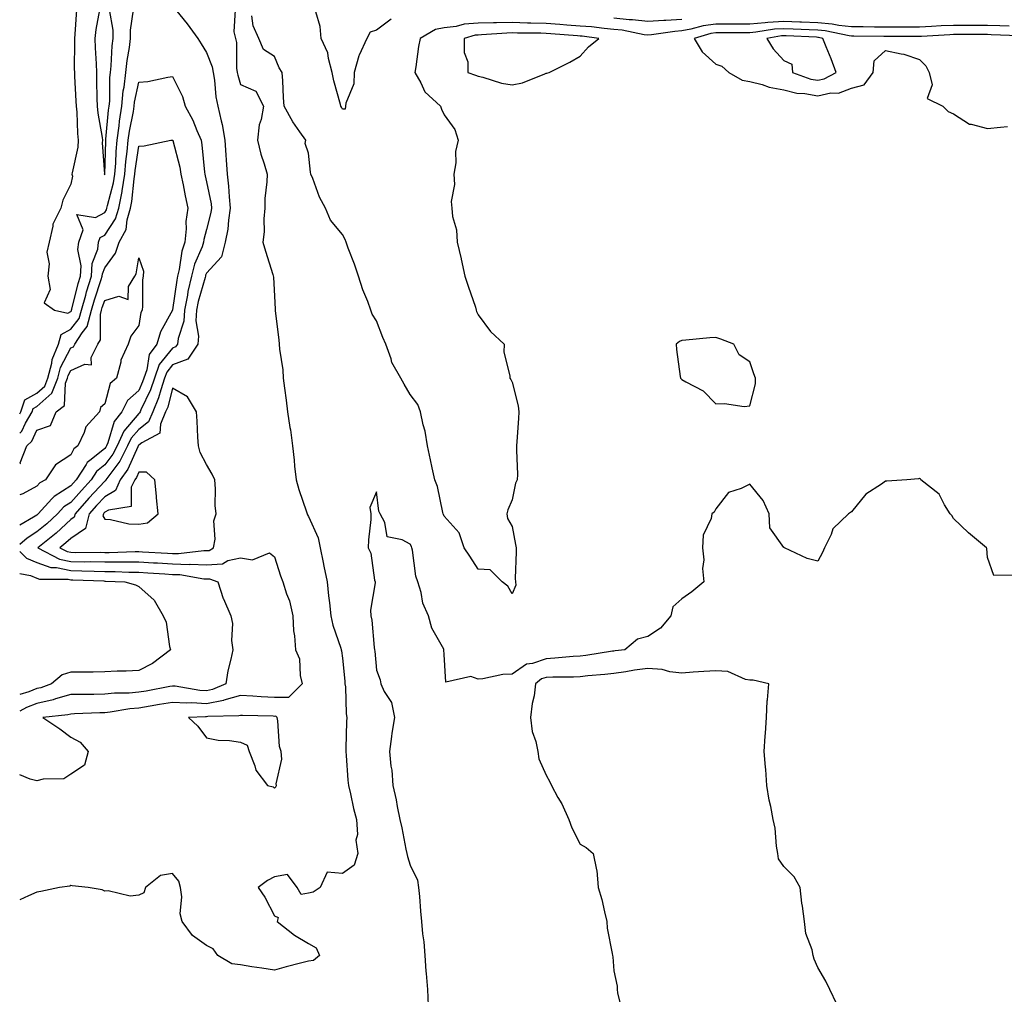
# Model space of a CAD drawing. Units: inches. Extents: x 897203 to 899843, y 7358618 to 7361258.
# Drawn here: x 897203 to 897493, y 7359290 to 7359577 of the extents above; entities that cross this region are included whole.
import ezdxf

# ---------------------------------------------------------------- set-up
doc = ezdxf.new("R2010")
doc.units = ezdxf.units.IN
doc.header["$MEASUREMENT"] = 0
doc.layers.add('Contour_89727358', color=7, linetype='Continuous', true_color=0x6274ba)

msp = doc.modelspace()

# ---------------------------------------------------------------- linework, layer by layer
at = {"layer": 'Contour_89727358'}
for points in [[(897248.05, 7359581.49, 3396), (897252.33, 7359576.2, 3396), (897255.44, 7359571.92, 3396), (897256.41, 7359570.28, 3396), (897258.05, 7359567.77, 3396), (897259.69, 7359563.56, 3396), (897259.95, 7359561.92, 3396), (897260.36, 7359559.61, 3396), (897260.8, 7359554.67, 3396), (897261.41, 7359551.92, 3396), (897262.31, 7359547.66, 3396), (897262.67, 7359546.54, 3396), (897263.41, 7359541.92, 3396), (897263.71, 7359537.58, 3396), (897263.8, 7359536.17, 3396), (897264.09, 7359531.92, 3396), (897264.55, 7359528.42, 3396), (897264.66, 7359525.31, 3396), (897265.03, 7359521.92, 3396), (897264.48, 7359518.35, 3396), (897264.26, 7359515.71, 3396), (897263.56, 7359511.92, 3396), (897262.4, 7359507.57, 3396), (897258.05, 7359502.83, 3396), (897257.77, 7359502.2, 3396), (897257.71, 7359501.92, 3396), (897257.6, 7359501.47, 3396), (897255.55, 7359494.42, 3396), (897255.04, 7359491.92, 3396), (897254.86, 7359488.73, 3396), (897255.71, 7359484.26, 3396), (897255.48, 7359481.92, 3396), (897252.53, 7359477.44, 3396), (897248.05, 7359475.75, 3396), (897246.33, 7359473.64, 3396), (897245.7, 7359471.92, 3396), (897244.54, 7359468.41, 3396), (897243.92, 7359466.05, 3396), (897242.22, 7359461.92, 3396), (897240.98, 7359458.99, 3396), (897238.05, 7359456.79, 3396), (897235.8, 7359454.17, 3396), (897234.79, 7359451.92, 3396), (897232.5, 7359447.47, 3396), (897229.25, 7359443.12, 3396), (897228.41, 7359441.92, 3396), (897228.3, 7359441.67, 3396), (897228.05, 7359441.53, 3396), (897223.41, 7359436.56, 3396), (897219.3, 7359431.92, 3396), (897219.06, 7359430.91, 3396), (897218.05, 7359430.24, 3396), (897213.73, 7359426.24, 3396), (897208.37, 7359421.92, 3396), (897214.73, 7359418.6, 3396), (897218.05, 7359417.91, 3396), (897222.13, 7359417.84, 3396), (897223.98, 7359417.85, 3396), (897228.05, 7359417.77, 3396), (897232.21, 7359417.76, 3396), (897233.95, 7359417.82, 3396), (897238.05, 7359417.81, 3396), (897242.44, 7359417.53, 3396), (897243.59, 7359417.46, 3396), (897248.05, 7359417.17, 3396), (897252.92, 7359417.05, 3396), (897253.21, 7359417.08, 3396), (897258.05, 7359416.92, 3396), (897262.72, 7359417.25, 3396), (897264.32, 7359418.19, 3396), (897268.05, 7359418.95, 3396), (897271.58, 7359418.39, 3396), (897276.6, 7359420.47, 3396), (897278.05, 7359419.29, 3396), (897279.82, 7359413.69, 3396), (897280.53, 7359411.92, 3396), (897281.6, 7359408.37, 3396), (897282.44, 7359406.31, 3396), (897283.42, 7359401.92, 3396), (897283.65, 7359397.52, 3396), (897283.93, 7359396.04, 3396), (897284.2, 7359391.92, 3396), (897285.4, 7359389.27, 3396), (897285.6, 7359384.37, 3396), (897286.21, 7359381.92, 3396), (897282.14, 7359377.83, 3396), (897278.05, 7359377.82, 3396), (897274.16, 7359378.03, 3396), (897271.72, 7359378.25, 3396), (897268.05, 7359378.46, 3396), (897263.15, 7359377.02, 3396), (897263.01, 7359376.96, 3396), (897258.05, 7359376.01, 3396), (897253.74, 7359376.23, 3396), (897252.28, 7359376.15, 3396), (897248.05, 7359376.41, 3396), (897244.22, 7359375.75, 3396), (897241.44, 7359375.31, 3396), (897238.05, 7359374.73, 3396), (897235.46, 7359374.51, 3396), (897229.65, 7359373.52, 3396), (897228.05, 7359373.36, 3396), (897226.64, 7359373.33, 3396), (897219.14, 7359373.01, 3396), (897218.05, 7359372.99, 3396), (897217.22, 7359372.75, 3396), (897209.77, 7359371.92, 3396), (897214.8, 7359368.67, 3396), (897218.05, 7359366.17, 3396), (897220.82, 7359364.69, 3396), (897223.18, 7359361.92, 3396), (897222.07, 7359357.9, 3396), (897218.05, 7359355.3, 3396), (897216.03, 7359353.94, 3396), (897209.96, 7359353.83, 3396), (897208.05, 7359353.27, 3396), (897206.12, 7359353.85, 3396), (897203, 7359355.07, 3396)], [(897266.44, 7359580.31, 3397), (897266.09, 7359573.88, 3397), (897266.56, 7359571.92, 3397), (897266.85, 7359570.72, 3397), (897266.87, 7359563.1, 3397), (897267.06, 7359561.92, 3397), (897267.21, 7359561.08, 3397), (897268.05, 7359558.31, 3397), (897272.52, 7359556.39, 3397), (897274.81, 7359551.92, 3397), (897274.12, 7359547.99, 3397), (897273.53, 7359546.44, 3397), (897273.05, 7359541.92, 3397), (897274, 7359537.87, 3397), (897274.99, 7359534.98, 3397), (897275.85, 7359531.92, 3397), (897275.82, 7359529.69, 3397), (897275.22, 7359524.75, 3397), (897275.2, 7359521.92, 3397), (897274.9, 7359518.77, 3397), (897275.03, 7359514.94, 3397), (897274.65, 7359511.92, 3397), (897275.38, 7359509.25, 3397), (897277.53, 7359502.44, 3397), (897277.77, 7359501.64, 3397), (897278.05, 7359495.99, 3397), (897278.28, 7359492.15, 3397), (897278.26, 7359491.92, 3397), (897278.28, 7359491.69, 3397), (897279.33, 7359483.2, 3397), (897279.42, 7359481.92, 3397), (897279.53, 7359480.44, 3397), (897280.48, 7359474.35, 3397), (897280.64, 7359471.92, 3397), (897281, 7359468.97, 3397), (897281.53, 7359465.4, 3397), (897281.93, 7359461.92, 3397), (897282.6, 7359457.37, 3397), (897282.78, 7359456.65, 3397), (897283.33, 7359451.92, 3397), (897283.82, 7359447.69, 3397), (897283.97, 7359446, 3397), (897284.43, 7359441.92, 3397), (897285.19, 7359439.06, 3397), (897287.45, 7359432.52, 3397), (897287.63, 7359431.92, 3397), (897287.74, 7359431.61, 3397), (897288.05, 7359431.11, 3397), (897290.96, 7359424.83, 3397), (897291.52, 7359421.92, 3397), (897292.39, 7359417.58, 3397), (897292.61, 7359416.48, 3397), (897293.53, 7359411.92, 3397), (897293.94, 7359407.81, 3397), (897294.26, 7359405.71, 3397), (897294.68, 7359401.92, 3397), (897295.26, 7359399.13, 3397), (897297.62, 7359392.35, 3397), (897297.73, 7359391.92, 3397), (897297.76, 7359391.63, 3397), (897298.05, 7359389.44, 3397), (897298.75, 7359382.62, 3397), (897298.81, 7359381.92, 3397), (897298.94, 7359381.03, 3397), (897299.16, 7359373.03, 3397), (897299.37, 7359371.92, 3397), (897299.29, 7359370.68, 3397), (897299.08, 7359362.95, 3397), (897299.02, 7359361.92, 3397), (897299.16, 7359360.81, 3397), (897299.64, 7359353.51, 3397), (897299.86, 7359351.92, 3397), (897300.44, 7359349.53, 3397), (897301.28, 7359345.15, 3397), (897302.17, 7359341.92, 3397), (897302.47, 7359337.5, 3397), (897302.01, 7359335.88, 3397), (897302.62, 7359331.92, 3397), (897301.53, 7359328.44, 3397), (897298.05, 7359326, 3397), (897293.59, 7359326.38, 3397), (897291.54, 7359321.92, 3397), (897289.41, 7359320.56, 3397), (897288.05, 7359320.21, 3397), (897285.94, 7359319.81, 3397), (897284.77, 7359321.92, 3397), (897281.84, 7359325.71, 3397), (897278.05, 7359325.01, 3397), (897276, 7359323.97, 3397), (897273.24, 7359321.92, 3397), (897275.2, 7359319.07, 3397), (897278.05, 7359313.55, 3397), (897279.18, 7359313.05, 3397), (897278.81, 7359311.92, 3397), (897283.96, 7359307.83, 3397), (897288.05, 7359305.37, 3397), (897290.29, 7359304.16, 3397), (897291.29, 7359301.92, 3397), (897289.54, 7359300.43, 3397), (897288.05, 7359300.2, 3397), (897285.71, 7359299.58, 3397), (897281.46, 7359298.51, 3397), (897278.05, 7359297.55, 3397), (897274.3, 7359298.17, 3397), (897271.38, 7359298.59, 3397), (897268.05, 7359299.12, 3397), (897265.52, 7359299.39, 3397), (897261.35, 7359301.92, 3397), (897260.01, 7359303.88, 3397), (897258.05, 7359304.87, 3397), (897253.89, 7359307.76, 3397), (897250.85, 7359311.92, 3397), (897250.29, 7359314.16, 3397), (897250.8, 7359319.17, 3397), (897250.41, 7359321.92, 3397), (897249.92, 7359323.8, 3397), (897248.05, 7359325.98, 3397), (897244.5, 7359325.47, 3397), (897240.07, 7359321.92, 3397), (897239.6, 7359320.37, 3397), (897238.05, 7359319.61, 3397), (897235.53, 7359319.4, 3397), (897229.04, 7359320.93, 3397), (897228.05, 7359320.78, 3397), (897227.32, 7359321.19, 3397), (897223.19, 7359321.92, 3397), (897218.49, 7359322.36, 3397), (897218.05, 7359322.46, 3397), (897217.72, 7359322.25, 3397), (897214.75, 7359321.92, 3397), (897209.25, 7359320.72, 3397), (897208.05, 7359320.49, 3397), (897205.55, 7359319.42, 3397), (897203, 7359318.27, 3397)], [(897219.69, 7359580.28, 3396), (897219.25, 7359573.12, 3396), (897219.11, 7359571.92, 3396), (897219.14, 7359570.83, 3396), (897219.09, 7359562.96, 3396), (897219.12, 7359561.92, 3396), (897219.16, 7359560.81, 3396), (897219.58, 7359553.45, 3396), (897219.63, 7359551.92, 3396), (897219.8, 7359550.17, 3396), (897220.02, 7359543.89, 3396), (897220.24, 7359541.92, 3396), (897220.11, 7359539.86, 3396), (897218.44, 7359532.31, 3396), (897218.4, 7359531.92, 3396), (897218.58, 7359531.39, 3396), (897218.05, 7359529.01, 3396), (897215.7, 7359524.27, 3396), (897215.07, 7359521.92, 3396), (897212.72, 7359517.25, 3396), (897212.74, 7359516.61, 3396), (897211.64, 7359511.92, 3396), (897210.99, 7359508.98, 3396), (897211.64, 7359505.51, 3396), (897211.25, 7359501.92, 3396), (897211.97, 7359498, 3396), (897210.17, 7359494.04, 3396), (897213.28, 7359491.92, 3396), (897217.15, 7359491.02, 3396), (897218.05, 7359491.52, 3396), (897218.23, 7359491.74, 3396), (897218.28, 7359491.92, 3396), (897218.36, 7359492.23, 3396), (897220.23, 7359499.74, 3396), (897220.89, 7359501.92, 3396), (897221.1, 7359504.97, 3396), (897220.17, 7359509.8, 3396), (897220.44, 7359511.92, 3396), (897221.68, 7359515.55, 3396), (897219.87, 7359520.1, 3396), (897225.33, 7359519.2, 3396), (897228.05, 7359520.68, 3396), (897228.55, 7359521.42, 3396), (897228.7, 7359521.92, 3396), (897228.86, 7359522.73, 3396), (897230.61, 7359529.36, 3396), (897231.03, 7359531.92, 3396), (897231.29, 7359535.16, 3396), (897231.38, 7359538.59, 3396), (897231.69, 7359541.92, 3396), (897232.26, 7359546.13, 3396), (897232.4, 7359547.57, 3396), (897233.06, 7359551.92, 3396), (897233.5, 7359556.47, 3396), (897233.73, 7359557.6, 3396), (897234.23, 7359561.92, 3396), (897234.61, 7359565.36, 3396), (897235.34, 7359569.21, 3396), (897235.68, 7359571.92, 3396), (897235.66, 7359574.31, 3396), (897236.5, 7359580.37, 3396)], [(897226.47, 7359580.34, 3397), (897225.43, 7359574.54, 3397), (897225.13, 7359571.92, 3397), (897225.22, 7359569.09, 3397), (897225.52, 7359564.45, 3397), (897225.59, 7359561.92, 3397), (897225.67, 7359559.54, 3397), (897225.74, 7359554.23, 3397), (897225.82, 7359551.92, 3397), (897226.01, 7359549.88, 3397), (897227.28, 7359542.69, 3397), (897227.36, 7359541.92, 3397), (897227.32, 7359541.19, 3397), (897227.94, 7359532.03, 3397), (897227.93, 7359531.92, 3397), (897227.95, 7359531.82, 3397), (897228.05, 7359531.76, 3397), (897228.08, 7359531.89, 3397), (897228.09, 7359531.92, 3397), (897228.09, 7359531.96, 3397), (897228.34, 7359541.63, 3397), (897228.37, 7359541.92, 3397), (897228.42, 7359542.29, 3397), (897229.2, 7359550.77, 3397), (897229.38, 7359551.92, 3397), (897229.52, 7359553.39, 3397), (897229.57, 7359560.4, 3397), (897229.75, 7359561.92, 3397), (897229.97, 7359563.84, 3397), (897230.26, 7359569.71, 3397), (897230.54, 7359571.92, 3397), (897230.51, 7359574.38, 3397), (897229.5, 7359580.47, 3397)], [(897494.45, 7359575.52, 3397), (897491.75, 7359575.62, 3397), (897488.05, 7359575.71, 3397), (897484.24, 7359575.73, 3397), (897481.86, 7359575.73, 3397), (897478.05, 7359575.75, 3397), (897474.39, 7359575.58, 3397), (897471.55, 7359575.42, 3397), (897468.05, 7359575.26, 3397), (897464.72, 7359575.25, 3397), (897461.36, 7359575.23, 3397), (897458.05, 7359575.22, 3397), (897454.74, 7359575.23, 3397), (897451.41, 7359575.28, 3397), (897448.05, 7359575.29, 3397), (897444.25, 7359575.72, 3397), (897442.28, 7359576.15, 3397), (897438.05, 7359576.52, 3397), (897433.28, 7359576.69, 3397), (897432.84, 7359576.71, 3397), (897428.05, 7359576.88, 3397), (897423.38, 7359576.59, 3397), (897422.6, 7359576.47, 3397), (897418.05, 7359576.13, 3397), (897413.83, 7359576.14, 3397), (897412.27, 7359576.14, 3397), (897408.05, 7359576.15, 3397), (897404.33, 7359575.64, 3397), (897400.72, 7359574.59, 3397), (897398.05, 7359574.11, 3397), (897395.99, 7359573.98, 3397), (897389.08, 7359572.95, 3397), (897388.05, 7359572.87, 3397), (897386.97, 7359573, 3397), (897380.47, 7359574.34, 3397), (897378.05, 7359574.58, 3397), (897375.16, 7359574.81, 3397), (897371.42, 7359575.29, 3397), (897368.05, 7359575.53, 3397), (897364.16, 7359575.81, 3397), (897362.11, 7359575.98, 3397), (897358.05, 7359576.26, 3397), (897353.55, 7359576.42, 3397), (897352.56, 7359576.43, 3397), (897348.05, 7359576.6, 3397), (897343.44, 7359576.53, 3397), (897342.59, 7359576.46, 3397), (897338.05, 7359576.38, 3397), (897333.88, 7359576.09, 3397), (897331.55, 7359575.42, 3397), (897328.05, 7359575.06, 3397), (897325.45, 7359574.52, 3397), (897320.96, 7359571.92, 3397), (897320.49, 7359569.48, 3397), (897319.64, 7359563.51, 3397), (897319.36, 7359561.92, 3397), (897321.11, 7359558.86, 3397), (897322.3, 7359556.17, 3397), (897326.94, 7359551.92, 3397), (897327.24, 7359551.11, 3397), (897328.05, 7359549.42, 3397), (897331.19, 7359545.06, 3397), (897332.2, 7359541.92, 3397), (897331.33, 7359538.64, 3397), (897331.45, 7359535.32, 3397), (897330.9, 7359531.92, 3397), (897331.11, 7359528.86, 3397), (897330.06, 7359523.93, 3397), (897330.32, 7359521.92, 3397), (897330.52, 7359519.45, 3397), (897331.7, 7359515.57, 3397), (897331.88, 7359511.92, 3397), (897333.01, 7359506.96, 3397), (897333.03, 7359506.9, 3397), (897334.13, 7359501.92, 3397), (897335.13, 7359499, 3397), (897337.21, 7359492.76, 3397), (897337.49, 7359491.92, 3397), (897337.59, 7359491.46, 3397), (897338.05, 7359490.53, 3397), (897341.72, 7359485.59, 3397), (897345.75, 7359481.92, 3397), (897345.62, 7359479.49, 3397), (897347.42, 7359472.55, 3397), (897347.35, 7359471.92, 3397), (897347.63, 7359471.5, 3397), (897348.05, 7359470.69, 3397), (897349.85, 7359463.72, 3397), (897350.01, 7359461.92, 3397), (897349.95, 7359460.02, 3397), (897349.4, 7359453.27, 3397), (897349.35, 7359451.92, 3397), (897349.31, 7359450.66, 3397), (897349.63, 7359443.5, 3397), (897349.58, 7359441.92, 3397), (897349.05, 7359440.92, 3397), (897348.05, 7359436.03, 3397), (897346.83, 7359433.14, 3397), (897346.46, 7359431.92, 3397), (897346.71, 7359430.58, 3397), (897348.05, 7359428.19, 3397), (897349.04, 7359422.91, 3397), (897349.23, 7359421.92, 3397), (897349.27, 7359420.7, 3397), (897348.99, 7359412.86, 3397), (897349.02, 7359411.92, 3397), (897349.09, 7359410.88, 3397), (897348.05, 7359408.33, 3397), (897346.77, 7359410.64, 3397), (897345.15, 7359411.92, 3397), (897341.58, 7359415.45, 3397), (897338.05, 7359415.65, 3397), (897335.58, 7359419.45, 3397), (897333.89, 7359421.92, 3397), (897332.44, 7359426.31, 3397), (897328.05, 7359431.2, 3397), (897327.85, 7359431.72, 3397), (897327.76, 7359431.92, 3397), (897327.64, 7359432.33, 3397), (897326.08, 7359439.95, 3397), (897325.28, 7359441.92, 3397), (897324.51, 7359445.46, 3397), (897323.99, 7359447.86, 3397), (897323.12, 7359451.92, 3397), (897322.41, 7359456.28, 3397), (897321.85, 7359458.12, 3397), (897321.07, 7359461.92, 3397), (897320.23, 7359464.11, 3397), (897318.05, 7359467.05, 3397), (897316.27, 7359470.14, 3397), (897315.24, 7359471.92, 3397), (897312.61, 7359476.48, 3397), (897312.37, 7359477.6, 3397), (897310.82, 7359481.92, 3397), (897309.93, 7359483.8, 3397), (897308.05, 7359488.72, 3397), (897306.85, 7359490.72, 3397), (897306.45, 7359491.92, 3397), (897305.51, 7359494.46, 3397), (897304.03, 7359497.9, 3397), (897302.81, 7359501.92, 3397), (897301.61, 7359505.48, 3397), (897299.8, 7359510.17, 3397), (897299.16, 7359511.92, 3397), (897298.82, 7359512.69, 3397), (897298.05, 7359514.19, 3397), (897294.54, 7359518.41, 3397), (897293.03, 7359521.92, 3397), (897291.31, 7359525.18, 3397), (897289.35, 7359530.62, 3397), (897288.8, 7359531.92, 3397), (897288.69, 7359532.56, 3397), (897288.05, 7359538.16, 3397), (897287.08, 7359540.95, 3397), (897287.26, 7359541.92, 3397), (897285.55, 7359544.42, 3397), (897283.46, 7359547.33, 3397), (897280.94, 7359551.92, 3397), (897280.67, 7359554.54, 3397), (897280.55, 7359559.42, 3397), (897280.32, 7359561.92, 3397), (897279.38, 7359563.25, 3397), (897278.05, 7359566.58, 3397), (897274.81, 7359568.68, 3397), (897273.42, 7359571.92, 3397), (897271.73, 7359575.6, 3397), (897271.41, 7359578.56, 3397)], [(897312.4, 7359577.57, 3396), (897308.05, 7359574.34, 3396), (897306.21, 7359573.76, 3396), (897305.26, 7359571.92, 3396), (897302.95, 7359567.02, 3396), (897302.94, 7359566.81, 3396), (897301.56, 7359561.92, 3396), (897301.46, 7359558.51, 3396), (897299.02, 7359552.89, 3396), (897298.95, 7359551.92, 3396), (897298.88, 7359551.09, 3396), (897298.05, 7359551.12, 3396), (897297.76, 7359551.63, 3396), (897297.64, 7359551.92, 3396), (897297.53, 7359552.44, 3396), (897295.51, 7359559.38, 3396), (897295.07, 7359561.92, 3396), (897293.94, 7359566.03, 3396), (897293.8, 7359567.67, 3396), (897291.78, 7359571.92, 3396), (897291.52, 7359575.39, 3396), (897290.19, 7359579.78, 3396)], [(897398.05, 7359577.51, 3396), (897393.34, 7359577.21, 3396), (897392.76, 7359577.21, 3396), (897388.05, 7359576.85, 3396), (897383.52, 7359577.39, 3396), (897382.57, 7359577.4, 3396), (897378.05, 7359577.85, 3396)], [(897497.26, 7359572.71, 3398), (897489.13, 7359573, 3398), (897488.05, 7359573.03, 3398), (897486.94, 7359573.03, 3398), (897479.17, 7359573.04, 3398), (897478.05, 7359573.05, 3398), (897476.97, 7359573, 3398), (897468.65, 7359572.52, 3398), (897468.05, 7359572.49, 3398), (897467.48, 7359572.49, 3398), (897458.56, 7359572.43, 3398), (897457.54, 7359572.43, 3398), (897448.68, 7359572.55, 3398), (897448.05, 7359572.55, 3398), (897447.34, 7359572.63, 3398), (897440.3, 7359574.17, 3398), (897438.05, 7359574.37, 3398), (897435.51, 7359574.46, 3398), (897430.8, 7359574.67, 3398), (897428.05, 7359574.77, 3398), (897425.37, 7359574.6, 3398), (897419.84, 7359573.71, 3398), (897418.05, 7359573.58, 3398), (897416.39, 7359573.58, 3398), (897409.7, 7359573.57, 3398), (897408.05, 7359573.57, 3398), (897406.6, 7359573.37, 3398), (897401.62, 7359571.92, 3398), (897404.07, 7359567.94, 3398), (897408.05, 7359564.31, 3398), (897409.86, 7359563.73, 3398), (897411.85, 7359561.92, 3398), (897415.77, 7359559.64, 3398), (897418.05, 7359559.25, 3398), (897421.65, 7359558.32, 3398), (897423.72, 7359557.59, 3398), (897428.05, 7359556.73, 3398), (897431.91, 7359555.78, 3398), (897434.28, 7359555.69, 3398), (897438.05, 7359555.03, 3398), (897441.97, 7359555.84, 3398), (897444.19, 7359555.78, 3398), (897448.05, 7359557.23, 3398), (897451.72, 7359558.25, 3398), (897454.36, 7359561.92, 3398), (897454.7, 7359565.27, 3398), (897458.05, 7359568.36, 3398), (897462.63, 7359567.34, 3398), (897463.42, 7359567.29, 3398), (897468.05, 7359565.7, 3398), (897469.95, 7359563.82, 3398), (897470.84, 7359561.92, 3398), (897471.74, 7359558.23, 3398), (897470.32, 7359554.19, 3398), (897474.93, 7359551.92, 3398), (897476.53, 7359550.4, 3398), (897478.05, 7359549.69, 3398), (897482.81, 7359546.68, 3398), (897483.27, 7359546.7, 3398), (897488.05, 7359545.41, 3398), (897491.9, 7359545.77, 3398), (897493.98, 7359545.99, 3398)], [(897203, 7359461.38, 3395), (897203.31, 7359461.92, 3395), (897204.48, 7359465.49, 3395), (897208.05, 7359467.49, 3395), (897210.41, 7359469.56, 3395), (897211.31, 7359471.92, 3395), (897212.46, 7359476.33, 3395), (897212.58, 7359477.39, 3395), (897214.39, 7359481.92, 3395), (897215.25, 7359484.72, 3395), (897218.05, 7359486.26, 3395), (897220.54, 7359489.43, 3395), (897221.23, 7359491.92, 3395), (897222.47, 7359496.34, 3395), (897222.7, 7359497.27, 3395), (897224.11, 7359501.92, 3395), (897224.37, 7359505.6, 3395), (897225.97, 7359509.84, 3395), (897226.23, 7359511.92, 3395), (897226.69, 7359513.28, 3395), (897228.05, 7359514.01, 3395), (897231.23, 7359518.74, 3395), (897232.19, 7359521.92, 3395), (897233.15, 7359526.82, 3395), (897233.17, 7359527.04, 3395), (897233.97, 7359531.92, 3395), (897234.28, 7359535.69, 3395), (897234.7, 7359538.57, 3395), (897235, 7359541.92, 3395), (897235.37, 7359544.6, 3395), (897236.5, 7359550.37, 3395), (897236.74, 7359551.92, 3395), (897236.85, 7359553.12, 3395), (897238.05, 7359558.98, 3395), (897240.71, 7359559.26, 3395), (897246.61, 7359560.48, 3395), (897248.05, 7359560.66, 3395), (897250.97, 7359554.84, 3395), (897251.76, 7359551.92, 3395), (897253.97, 7359547.84, 3395), (897255.14, 7359544.83, 3395), (897256.43, 7359541.92, 3395), (897256.69, 7359540.56, 3395), (897257.41, 7359532.56, 3395), (897257.51, 7359531.92, 3395), (897257.6, 7359531.47, 3395), (897258.05, 7359529.67, 3395), (897259.37, 7359523.24, 3395), (897259.51, 7359521.92, 3395), (897259.32, 7359520.65, 3395), (897258.05, 7359515.69, 3395), (897257.24, 7359512.73, 3395), (897257.16, 7359511.92, 3395), (897256.71, 7359510.58, 3395), (897254.49, 7359505.48, 3395), (897253.61, 7359501.92, 3395), (897252.56, 7359497.41, 3395), (897252.41, 7359496.28, 3395), (897251.54, 7359491.92, 3395), (897251.35, 7359488.62, 3395), (897249.66, 7359483.53, 3395), (897249.5, 7359481.92, 3395), (897248.92, 7359481.05, 3395), (897248.05, 7359480.72, 3395), (897244.09, 7359475.88, 3395), (897242.66, 7359471.92, 3395), (897241.51, 7359468.46, 3395), (897238.72, 7359462.59, 3395), (897238.45, 7359461.92, 3395), (897238.33, 7359461.64, 3395), (897238.05, 7359461.43, 3395), (897233.66, 7359456.31, 3395), (897231.67, 7359451.92, 3395), (897230.44, 7359449.53, 3395), (897228.05, 7359446.32, 3395), (897225.61, 7359444.36, 3395), (897224.05, 7359441.92, 3395), (897221.16, 7359438.81, 3395), (897218.05, 7359435.3, 3395), (897215.98, 7359433.99, 3395), (897214.11, 7359431.92, 3395), (897210.97, 7359429, 3395), (897208.05, 7359426.61, 3395), (897205.17, 7359424.8, 3395), (897203, 7359422.85, 3395)], [(897203, 7359455.63, 3394), (897203.67, 7359456.3, 3394), (897204.75, 7359458.62, 3394), (897206.66, 7359461.92, 3394), (897207, 7359462.97, 3394), (897208.05, 7359463.56, 3394), (897212.49, 7359467.48, 3394), (897214.2, 7359471.92, 3394), (897215, 7359474.97, 3394), (897218.05, 7359480.77, 3394), (897218.84, 7359481.13, 3394), (897219.24, 7359481.92, 3394), (897221.38, 7359485.25, 3394), (897222.85, 7359487.12, 3394), (897224.19, 7359491.92, 3394), (897225.03, 7359494.94, 3394), (897227.02, 7359500.89, 3394), (897227.34, 7359501.92, 3394), (897227.38, 7359502.59, 3394), (897228.05, 7359504.36, 3394), (897231.25, 7359508.72, 3394), (897232.33, 7359511.92, 3394), (897234.34, 7359515.63, 3394), (897234.64, 7359518.51, 3394), (897235.67, 7359521.92, 3394), (897236.06, 7359523.91, 3394), (897236.69, 7359530.56, 3394), (897236.91, 7359531.92, 3394), (897237, 7359532.97, 3394), (897238.05, 7359540.2, 3394), (897239.69, 7359540.28, 3394), (897247.5, 7359541.92, 3394), (897247.98, 7359541.99, 3394), (897248.05, 7359541.99, 3394), (897248.08, 7359541.95, 3394), (897248.09, 7359541.92, 3394), (897248.1, 7359541.87, 3394), (897250.16, 7359534.03, 3394), (897250.5, 7359531.92, 3394), (897251.13, 7359528.84, 3394), (897251.71, 7359525.58, 3394), (897252.52, 7359521.92, 3394), (897251.96, 7359518.01, 3394), (897252.02, 7359515.89, 3394), (897251.61, 7359511.92, 3394), (897250.72, 7359509.25, 3394), (897250, 7359503.87, 3394), (897249.52, 7359501.92, 3394), (897249.24, 7359500.73, 3394), (897248.05, 7359492.03, 3394), (897248.02, 7359491.95, 3394), (897248.02, 7359491.92, 3394), (897247.99, 7359491.86, 3394), (897244.48, 7359485.49, 3394), (897243.4, 7359481.92, 3394), (897241.15, 7359478.82, 3394), (897240.49, 7359474.36, 3394), (897239.61, 7359471.92, 3394), (897239.22, 7359470.75, 3394), (897238.05, 7359468.28, 3394), (897234.72, 7359465.25, 3394), (897233.11, 7359461.92, 3394), (897230.86, 7359459.11, 3394), (897228.98, 7359452.85, 3394), (897228.56, 7359451.92, 3394), (897228.39, 7359451.58, 3394), (897228.05, 7359451.13, 3394), (897224.02, 7359447.89, 3394), (897222.89, 7359447.08, 3394), (897222.57, 7359446.44, 3394), (897219.68, 7359441.92, 3394), (897218.89, 7359441.08, 3394), (897218.05, 7359440.13, 3394), (897213.17, 7359437.04, 3394), (897213.01, 7359436.96, 3394), (897212.51, 7359436.38, 3394), (897208.47, 7359431.92, 3394), (897208.26, 7359431.71, 3394), (897208.05, 7359431.55, 3394), (897207.05, 7359430.92, 3394), (897203, 7359428.61, 3394)], [(897203, 7359446.84, 3393), (897203.21, 7359446.76, 3393), (897203.12, 7359446.99, 3393), (897205.12, 7359451.92, 3393), (897206.6, 7359453.37, 3393), (897208.05, 7359456.52, 3393), (897212.05, 7359457.92, 3393), (897213.7, 7359461.92, 3393), (897216.15, 7359463.82, 3393), (897216.49, 7359470.36, 3393), (897217.09, 7359471.92, 3393), (897217.29, 7359472.68, 3393), (897218.05, 7359474.13, 3393), (897222.16, 7359476.03, 3393), (897224.13, 7359475.84, 3393), (897224.04, 7359477.91, 3393), (897226.06, 7359481.92, 3393), (897226.84, 7359483.13, 3393), (897226.79, 7359490.66, 3393), (897227.14, 7359491.92, 3393), (897227.34, 7359492.63, 3393), (897228.05, 7359494.74, 3393), (897232.17, 7359496.04, 3393), (897234.93, 7359495.04, 3393), (897235.03, 7359498.9, 3393), (897236.91, 7359501.92, 3393), (897237.35, 7359502.62, 3393), (897238.05, 7359507.35, 3393), (897239.5, 7359503.37, 3393), (897239.4, 7359501.92, 3393), (897239.14, 7359500.83, 3393), (897239.21, 7359493.08, 3393), (897239.03, 7359491.92, 3393), (897238.73, 7359491.24, 3393), (897238.05, 7359487.34, 3393), (897235.69, 7359484.28, 3393), (897234.98, 7359481.92, 3393), (897232.79, 7359477.18, 3393), (897232.76, 7359476.63, 3393), (897231.54, 7359471.92, 3393), (897229.66, 7359470.31, 3393), (897228.05, 7359464.35, 3393), (897226.76, 7359463.21, 3393), (897226.48, 7359461.92, 3393), (897222.44, 7359457.53, 3393), (897221.96, 7359455.83, 3393), (897220.14, 7359451.92, 3393), (897218.93, 7359451.04, 3393), (897218.05, 7359449.31, 3393), (897213.59, 7359446.38, 3393), (897210.61, 7359441.92, 3393), (897208.93, 7359441.04, 3393), (897208.05, 7359440.03, 3393), (897203.93, 7359437.8, 3393), (897203, 7359437.51, 3393)], [(897496.09, 7359413.88, 3398), (897489.89, 7359413.76, 3398), (897488.05, 7359419.11, 3398), (897487.88, 7359421.75, 3398), (897487.76, 7359421.92, 3398), (897482.48, 7359426.35, 3398), (897478.05, 7359430.53, 3398), (897477.55, 7359431.42, 3398), (897477.06, 7359431.92, 3398), (897475.42, 7359434.55, 3398), (897473.85, 7359437.72, 3398), (897468.45, 7359441.92, 3398), (897468.31, 7359442.18, 3398), (897468.05, 7359442.35, 3398), (897467.73, 7359442.24, 3398), (897464.32, 7359441.92, 3398), (897458.39, 7359441.58, 3398), (897458.05, 7359441.57, 3398), (897456.82, 7359440.69, 3398), (897452.23, 7359437.74, 3398), (897448.05, 7359432.52, 3398), (897447.67, 7359432.3, 3398), (897447.16, 7359431.92, 3398), (897442.48, 7359427.49, 3398), (897442, 7359425.87, 3398), (897440.07, 7359421.92, 3398), (897439.45, 7359420.52, 3398), (897438.05, 7359418.02, 3398), (897434.92, 7359418.79, 3398), (897428.24, 7359421.92, 3398), (897428.14, 7359422.01, 3398), (897428.05, 7359422.06, 3398), (897423.95, 7359427.82, 3398), (897423.77, 7359431.92, 3398), (897422.01, 7359435.88, 3398), (897418.05, 7359440.71, 3398), (897415.52, 7359439.39, 3398), (897411.79, 7359438.18, 3398), (897408.05, 7359433.39, 3398), (897407.54, 7359432.43, 3398), (897406.86, 7359431.92, 3398), (897406.69, 7359430.56, 3398), (897404.31, 7359425.66, 3398), (897404.11, 7359421.92, 3398), (897404.56, 7359418.43, 3398), (897404.17, 7359415.8, 3398), (897404.47, 7359411.92, 3398), (897400.98, 7359408.99, 3398), (897398.05, 7359406.9, 3398), (897395.43, 7359404.54, 3398), (897394.76, 7359401.92, 3398), (897391.74, 7359398.23, 3398), (897388.05, 7359395.82, 3398), (897384.97, 7359395, 3398), (897381.26, 7359391.92, 3398), (897378.4, 7359391.57, 3398), (897378.05, 7359391.51, 3398), (897377.59, 7359391.46, 3398), (897369.74, 7359390.23, 3398), (897368.05, 7359390.04, 3398), (897366.07, 7359389.94, 3398), (897360.58, 7359389.39, 3398), (897358.05, 7359389.26, 3398), (897354.03, 7359387.9, 3398), (897352.26, 7359387.71, 3398), (897348.05, 7359384.7, 3398), (897345.35, 7359384.62, 3398), (897339.44, 7359383.31, 3398), (897338.05, 7359383.25, 3398), (897335.93, 7359384.04, 3398), (897328.49, 7359382.36, 3398), (897328.05, 7359390.49, 3398), (897327.97, 7359391.84, 3398), (897327.97, 7359391.92, 3398), (897327.91, 7359392.06, 3398), (897324.36, 7359398.23, 3398), (897323.41, 7359401.92, 3398), (897321.72, 7359405.59, 3398), (897321.24, 7359408.73, 3398), (897320.29, 7359411.92, 3398), (897319.7, 7359413.57, 3398), (897318.71, 7359421.26, 3398), (897318.54, 7359421.92, 3398), (897318.4, 7359422.27, 3398), (897318.05, 7359422.98, 3398), (897315.66, 7359424.31, 3398), (897311.26, 7359425.13, 3398), (897310.58, 7359429.39, 3398), (897309.22, 7359431.92, 3398), (897308.83, 7359432.7, 3398), (897308.05, 7359438.43, 3398), (897306.15, 7359433.82, 3398), (897306.45, 7359431.92, 3398), (897306.4, 7359430.27, 3398), (897305.73, 7359424.24, 3398), (897305.67, 7359421.92, 3398), (897306.43, 7359420.3, 3398), (897307.54, 7359412.43, 3398), (897307.7, 7359411.92, 3398), (897307.72, 7359411.59, 3398), (897306.36, 7359403.61, 3398), (897306.43, 7359401.92, 3398), (897306.76, 7359400.63, 3398), (897307.43, 7359392.54, 3398), (897307.55, 7359391.92, 3398), (897307.59, 7359391.46, 3398), (897308.05, 7359385.91, 3398), (897309.2, 7359383.07, 3398), (897309.37, 7359381.92, 3398), (897310.39, 7359379.58, 3398), (897312.49, 7359376.36, 3398), (897313.36, 7359371.92, 3398), (897312.65, 7359367.32, 3398), (897312.54, 7359366.41, 3398), (897311.88, 7359361.92, 3398), (897312.32, 7359357.65, 3398), (897312.59, 7359356.46, 3398), (897312.95, 7359351.92, 3398), (897313.89, 7359347.76, 3398), (897314.21, 7359345.76, 3398), (897314.99, 7359341.92, 3398), (897315.56, 7359339.43, 3398), (897316.76, 7359333.21, 3398), (897317.04, 7359331.92, 3398), (897317.19, 7359331.06, 3398), (897318.05, 7359328.51, 3398), (897320.16, 7359324.03, 3398), (897320.5, 7359321.92, 3398), (897320.76, 7359319.21, 3398), (897321.1, 7359314.97, 3398), (897321.4, 7359311.92, 3398), (897321.68, 7359308.29, 3398), (897322.05, 7359305.92, 3398), (897322.31, 7359301.92, 3398), (897322.67, 7359297.3, 3398), (897322.74, 7359296.61, 3398), (897323.09, 7359291.92, 3398), (897323.28, 7359287.15, 3398)], [(897203, 7359420.87, 3395), (897205, 7359418.87, 3395), (897208.05, 7359417.57, 3395), (897212.22, 7359416.09, 3395), (897213.89, 7359416.08, 3395), (897218.05, 7359415.21, 3395), (897221.28, 7359415.15, 3395), (897224.95, 7359415.02, 3395), (897228.05, 7359414.96, 3395), (897231.08, 7359414.95, 3395), (897235.19, 7359414.78, 3395), (897238.05, 7359414.77, 3395), (897240.73, 7359414.6, 3395), (897245.73, 7359414.24, 3395), (897248.05, 7359414.09, 3395), (897250.17, 7359414.04, 3395), (897257.2, 7359412.77, 3395), (897258.05, 7359412.74, 3395), (897258.93, 7359412.8, 3395), (897261.32, 7359411.92, 3395), (897262.95, 7359407.02, 3395), (897262.99, 7359406.86, 3395), (897265.18, 7359401.92, 3395), (897265.73, 7359399.6, 3395), (897265.36, 7359394.61, 3395), (897265.74, 7359391.92, 3395), (897265.23, 7359389.1, 3395), (897264.27, 7359385.7, 3395), (897263.73, 7359381.92, 3395), (897259.8, 7359380.17, 3395), (897258.05, 7359379.84, 3395), (897256.07, 7359379.94, 3395), (897248.81, 7359381.16, 3395), (897248.05, 7359381.2, 3395), (897247.19, 7359381.06, 3395), (897240.21, 7359379.76, 3395), (897238.05, 7359379.4, 3395), (897235.29, 7359379.16, 3395), (897230.88, 7359379.09, 3395), (897228.05, 7359378.8, 3395), (897224.87, 7359378.74, 3395), (897221.19, 7359378.78, 3395), (897218.05, 7359378.72, 3395), (897213.56, 7359377.43, 3395), (897212.83, 7359377.14, 3395), (897208.05, 7359376.1, 3395), (897205.03, 7359374.94, 3395), (897203, 7359373.83, 3395)], [(897203, 7359414.38, 3394), (897206.18, 7359413.79, 3394), (897208.05, 7359413, 3394), (897208.85, 7359412.72, 3394), (897217.3, 7359412.67, 3394), (897218.05, 7359412.51, 3394), (897218.63, 7359412.5, 3394), (897227.81, 7359412.16, 3394), (897228.05, 7359412.15, 3394), (897228.28, 7359412.15, 3394), (897233.93, 7359411.92, 3394), (897237.13, 7359411, 3394), (897238.05, 7359410.55, 3394), (897242.64, 7359406.51, 3394), (897245.27, 7359401.92, 3394), (897246.12, 7359399.99, 3394), (897247.14, 7359392.83, 3394), (897247.41, 7359391.92, 3394), (897242.14, 7359387.83, 3394), (897238.05, 7359385.81, 3394), (897234.34, 7359385.63, 3394), (897231.69, 7359385.56, 3394), (897228.05, 7359385.39, 3394), (897224.66, 7359385.31, 3394), (897221.48, 7359385.35, 3394), (897218.05, 7359385.27, 3394), (897215.47, 7359384.5, 3394), (897212.39, 7359381.92, 3394), (897209.26, 7359380.71, 3394), (897208.05, 7359380.45, 3394), (897205.66, 7359379.53, 3394), (897203, 7359378.71, 3394)], [(897443.69, 7359287.56, 3399), (897441.66, 7359291.92, 3399), (897440.46, 7359294.33, 3399), (897438.05, 7359298.33, 3399), (897436.98, 7359300.85, 3399), (897436.73, 7359301.92, 3399), (897436.44, 7359303.53, 3399), (897434.53, 7359308.4, 3399), (897434.17, 7359311.92, 3399), (897433.56, 7359316.41, 3399), (897433.39, 7359317.26, 3399), (897432.85, 7359321.92, 3399), (897431.16, 7359325.03, 3399), (897428.05, 7359328.04, 3399), (897426.5, 7359330.37, 3399), (897426.3, 7359331.92, 3399), (897425.92, 7359334.05, 3399), (897425.53, 7359339.4, 3399), (897424.94, 7359341.92, 3399), (897424.21, 7359345.76, 3399), (897423.77, 7359347.64, 3399), (897423.05, 7359351.92, 3399), (897422.74, 7359356.61, 3399), (897422.63, 7359357.34, 3399), (897422.29, 7359361.92, 3399), (897422.61, 7359366.48, 3399), (897422.67, 7359367.3, 3399), (897423, 7359371.92, 3399), (897423.15, 7359376.82, 3399), (897423.31, 7359377.18, 3399), (897423.63, 7359381.92, 3399), (897419.07, 7359382.94, 3399), (897418.05, 7359382.99, 3399), (897416.82, 7359383.15, 3399), (897411.62, 7359385.49, 3399), (897408.05, 7359385.71, 3399), (897404.48, 7359385.49, 3399), (897401.39, 7359385.26, 3399), (897398.05, 7359385.05, 3399), (897394.52, 7359385.45, 3399), (897392.23, 7359386.1, 3399), (897388.05, 7359386.42, 3399), (897384.11, 7359385.86, 3399), (897381.57, 7359385.44, 3399), (897378.05, 7359384.92, 3399), (897375.37, 7359384.6, 3399), (897370.36, 7359384.23, 3399), (897368.05, 7359383.97, 3399), (897366.1, 7359383.87, 3399), (897359.99, 7359383.86, 3399), (897358.05, 7359383.77, 3399), (897356.67, 7359383.3, 3399), (897354.98, 7359381.92, 3399), (897354.49, 7359378.36, 3399), (897353.91, 7359376.06, 3399), (897353.47, 7359371.92, 3399), (897353.98, 7359367.85, 3399), (897355.04, 7359364.93, 3399), (897355.62, 7359361.92, 3399), (897355.95, 7359359.82, 3399), (897358.05, 7359354.97, 3399), (897359.17, 7359353.04, 3399), (897359.61, 7359351.92, 3399), (897361.55, 7359348.42, 3399), (897362.68, 7359346.55, 3399), (897364.74, 7359341.92, 3399), (897365.63, 7359339.5, 3399), (897368.05, 7359334.63, 3399), (897369.82, 7359333.69, 3399), (897371.94, 7359331.92, 3399), (897372.89, 7359327.08, 3399), (897373, 7359326.87, 3399), (897373.39, 7359321.92, 3399), (897374.46, 7359318.33, 3399), (897375.21, 7359314.76, 3399), (897375.95, 7359311.92, 3399), (897376.09, 7359309.96, 3399), (897377.53, 7359302.44, 3399), (897377.58, 7359301.92, 3399), (897377.67, 7359301.54, 3399), (897378.05, 7359297.36, 3399), (897379, 7359292.87, 3399), (897379.03, 7359291.92, 3399), (897379.1, 7359290.87, 3399), (897380.67, 7359284.54, 3399)]]:
    msp.add_polyline3d(points, dxfattribs=at)
for points in [[(897358.05, 7359561.63, 3398), (897358.29, 7359561.68, 3398), (897358.99, 7359561.92, 3398), (897365.04, 7359564.93, 3398), (897368.05, 7359566.69, 3398), (897370.55, 7359569.42, 3398), (897373.58, 7359571.92, 3398), (897368.68, 7359572.55, 3398), (897368.05, 7359572.59, 3398), (897367.32, 7359572.65, 3398), (897359.42, 7359573.29, 3398), (897358.05, 7359573.39, 3398), (897356.53, 7359573.44, 3398), (897349.59, 7359573.46, 3398), (897348.05, 7359573.52, 3398), (897346.48, 7359573.49, 3398), (897339.06, 7359572.93, 3398), (897338.05, 7359572.91, 3398), (897337.12, 7359572.85, 3398), (897333.92, 7359571.92, 3398), (897333.9, 7359567.77, 3398), (897335, 7359564.97, 3398), (897334.97, 7359561.92, 3398), (897337.21, 7359561.08, 3398), (897338.05, 7359560.82, 3398), (897339.45, 7359560.52, 3398), (897344.88, 7359558.75, 3398), (897348.05, 7359558.23, 3398), (897351.15, 7359558.82, 3398), (897357.65, 7359561.52, 3398)], [(897438.05, 7359559.57, 3399), (897440, 7359559.97, 3399), (897443.47, 7359561.92, 3399), (897442, 7359565.87, 3399), (897440.56, 7359569.41, 3399), (897439.58, 7359571.92, 3399), (897438.32, 7359572.19, 3399), (897438.05, 7359572.22, 3399), (897437.74, 7359572.23, 3399), (897428.76, 7359572.63, 3399), (897428.05, 7359572.66, 3399), (897427.35, 7359572.62, 3399), (897423.06, 7359571.92, 3399), (897424.95, 7359568.82, 3399), (897428.05, 7359565.38, 3399), (897430.42, 7359564.29, 3399), (897430.68, 7359561.92, 3399), (897436.05, 7359559.92, 3399)], [(897418.05, 7359463.71, 3398), (897419.74, 7359470.23, 3398), (897419.71, 7359471.92, 3398), (897419.29, 7359473.16, 3398), (897418.05, 7359476.67, 3398), (897414.91, 7359478.78, 3398), (897413.31, 7359481.92, 3398), (897409.49, 7359483.36, 3398), (897408.05, 7359483.88, 3398), (897406.26, 7359483.71, 3398), (897399.19, 7359483.06, 3398), (897398.05, 7359482.95, 3398), (897397.33, 7359482.64, 3398), (897396.36, 7359481.92, 3398), (897396.47, 7359480.34, 3398), (897397.59, 7359472.38, 3398), (897397.63, 7359471.92, 3398), (897397.83, 7359471.7, 3398), (897398.05, 7359471.49, 3398), (897399.17, 7359470.8, 3398), (897404.28, 7359468.15, 3398), (897408.05, 7359464.27, 3398), (897410.57, 7359464.44, 3398), (897416.44, 7359463.53, 3398)], [(897258.05, 7359421.1, 3397), (897258.82, 7359421.15, 3397), (897260.13, 7359421.92, 3397), (897260.58, 7359424.45, 3397), (897260.15, 7359429.82, 3397), (897260.85, 7359431.92, 3397), (897260.53, 7359434.4, 3397), (897260.71, 7359439.26, 3397), (897260.46, 7359441.92, 3397), (897259.71, 7359443.58, 3397), (897258.05, 7359446.42, 3397), (897256.16, 7359450.03, 3397), (897255.69, 7359451.92, 3397), (897255.49, 7359454.48, 3397), (897255.32, 7359459.19, 3397), (897255.09, 7359461.92, 3397), (897252.47, 7359466.34, 3397), (897248.05, 7359468.95, 3397), (897246.59, 7359463.38, 3397), (897245.99, 7359461.92, 3397), (897244.47, 7359458.34, 3397), (897244.31, 7359455.66, 3397), (897238.94, 7359452.81, 3397), (897238.05, 7359452.14, 3397), (897237.95, 7359452.02, 3397), (897237.9, 7359451.92, 3397), (897237.75, 7359451.62, 3397), (897234.87, 7359445.1, 3397), (897232.64, 7359441.92, 3397), (897231.19, 7359438.78, 3397), (897228.05, 7359436.95, 3397), (897225.62, 7359434.35, 3397), (897223.47, 7359431.92, 3397), (897222.41, 7359427.56, 3397), (897218.05, 7359424.65, 3397), (897216.63, 7359423.34, 3397), (897214.87, 7359421.92, 3397), (897216.96, 7359420.83, 3397), (897218.05, 7359420.6, 3397), (897219.39, 7359420.58, 3397), (897226.74, 7359420.61, 3397), (897228.05, 7359420.58, 3397), (897229.39, 7359420.58, 3397), (897236.97, 7359420.84, 3397), (897238.05, 7359420.84, 3397), (897239.2, 7359420.77, 3397), (897246.49, 7359420.36, 3397), (897248.05, 7359420.26, 3397), (897249.76, 7359420.21, 3397), (897257.25, 7359421.12, 3397)], [(897238.05, 7359428.89, 3398), (897240.65, 7359429.32, 3398), (897243.79, 7359431.92, 3398), (897243.34, 7359436.63, 3398), (897243.25, 7359437.12, 3398), (897242.85, 7359441.92, 3398), (897240.32, 7359444.19, 3398), (897238.05, 7359444.17, 3398), (897237.36, 7359442.61, 3398), (897236.88, 7359441.92, 3398), (897235.87, 7359439.74, 3398), (897235.86, 7359434.11, 3398), (897229.14, 7359433.01, 3398), (897228.05, 7359432.37, 3398), (897227.83, 7359432.14, 3398), (897227.64, 7359431.92, 3398), (897227.51, 7359431.38, 3398), (897228.05, 7359430.33, 3398), (897229.72, 7359430.25, 3398), (897235.12, 7359428.99, 3398)], [(897278.05, 7359351.2, 3397), (897278.46, 7359351.51, 3397), (897278.62, 7359351.92, 3397), (897278.54, 7359352.41, 3397), (897280.23, 7359359.74, 3397), (897280.06, 7359361.92, 3397), (897279.57, 7359363.44, 3397), (897279.04, 7359370.93, 3397), (897278.82, 7359371.92, 3397), (897278.44, 7359372.31, 3397), (897278.05, 7359372.3, 3397), (897277.64, 7359372.33, 3397), (897268.66, 7359372.53, 3397), (897268.05, 7359372.56, 3397), (897267.55, 7359372.42, 3397), (897258.38, 7359372.25, 3397), (897258.05, 7359372.19, 3397), (897257.77, 7359372.2, 3397), (897252.76, 7359371.92, 3397), (897255.49, 7359369.36, 3397), (897258.05, 7359365.95, 3397), (897261.44, 7359365.31, 3397), (897264.83, 7359365.14, 3397), (897268.05, 7359364.66, 3397), (897269.99, 7359363.86, 3397), (897270.56, 7359361.92, 3397), (897272.27, 7359357.7, 3397), (897272.55, 7359356.42, 3397), (897276.02, 7359351.92, 3397), (897277.66, 7359351.53, 3397)]]:
    msp.add_polyline3d(points, close=True, dxfattribs=at)

doc.saveas('drawing.dxf')
